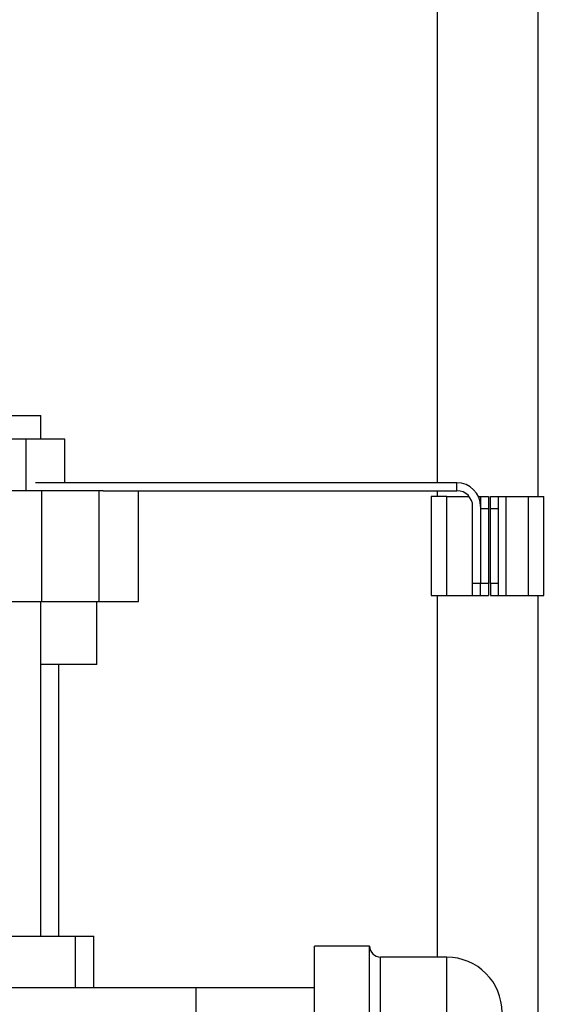
# Model space of a CAD drawing. Extents: x 0.4 to 10.6, y 0.4 to 8.1.
# Drawn here: x 8.1 to 8.4, y 3.2 to 3.7 of the extents above; entities that cross this region are included whole.
import ezdxf

# ---------------------------------------------------------------- set-up
doc = ezdxf.new("R2010")
doc.units = 0
doc.linetypes.add('SLD-SOLID', pattern=[0])
doc.layers.get('0').update_dxf_attribs({"linetype": 'CONTINUOUS'})
doc.styles.add('SLDTEXTSTYLE0', font='TXT', dxfattribs={"width": 0.75})
doc.dimstyles.new('SLDDIMSTYLE2', dxfattribs={"dimtxt": 0.125, "dimasz": 0.13, "dimexe": 0, "dimexo": 0.0625, "dimgap": 0.03125, "dimtad": 0, "dimtih": 1, "dimtoh": 1, "dimdec": 1, "dimlfac": 20, "dimrnd": 1e-09, "dimzin": 12, "dimtxsty": 'SLDTEXTSTYLE0', "dimsah": 1, "dimcen": 0.09, "dimazin": 3, "dimtfac": 1, "dimtdec": 1, "dimtofl": 0, "dimtmove": 0, "dimatfit": 3, "dimtolj": 1, "dimtzin": 12})

# ---------------------------------------------------------------- blocks, each defined once
blk = doc.blocks.new('_D_4')
at = {"color": 7, "linetype": 'SLD-SOLID'}
for p, q in [((8.71951, 4.34842), (9.11095, 4.34842)), ((8.98595, 4.34842), (8.98595, 3.68012)), ((8.98595, 2.81339), (8.98595, 3.48169)), ((8.29302, 2.81339), (9.11095, 2.81339))]:
    blk.add_line(p, q, dxfattribs=at)
for points in [[(8.98595, 4.34842), (8.96595, 4.21842), (9.00595, 4.21842)], [(8.98595, 2.81339), (9.00595, 2.94339), (8.96595, 2.94339)]]:
    blk.add_solid(points, dxfattribs=at)
at = {"color": 7, "linetype": 'SLD-SOLID', "insert": (8.82432, 3.64282), "char_height": 0.125, "attachment_point": 1, "style": 'SLDTEXTSTYLE0'}
blk.add_mtext('30.7', dxfattribs=at)

msp = doc.modelspace()

# ---------------------------------------------------------------- linework, layer by layer
at = {"color": 7, "linetype": 'SLD-SOLID'}
for p, q in [((8.32392, 4.33264), (8.32392, 3.46695)), ((8.37392, 3.7874), (8.37392, 3.46006)), ((8.09782, 3.50041), (8.12656, 3.50041)), ((8.12656, 3.4886), (8.12656, 3.50041)), ((8.11925, 3.4886), (8.09291, 3.4886)), ((8.11925, 3.46301), (8.11925, 3.4886)), ((8.13854, 3.4886), (8.11925, 3.4886)), ((8.13854, 3.46695), (8.13854, 3.4886)), ((8.33367, 3.46695), (8.12391, 3.46695)), ((8.33367, 3.46301), (8.33367, 3.46695)), ((8.12686, 3.46301), (7.808, 3.46301)), ((8.12686, 3.46301), (8.12686, 3.40789)), ((8.15555, 3.46301), (8.12686, 3.46301)), ((8.15555, 3.40789), (8.15555, 3.46301)), ((8.15764, 3.46301), (8.15555, 3.46301)), ((8.15764, 3.46301), (8.33367, 3.46301)), ((8.17511, 3.40789), (8.17511, 3.46301)), ((8.32392, 3.46301), (8.32392, 3.46006)), ((8.32087, 3.46006), (8.32087, 3.41085)), ((8.32874, 3.46006), (8.32087, 3.46006)), ((8.32874, 3.41085), (8.32874, 3.46006)), ((8.32874, 3.46006), (8.33981, 3.46006)), ((8.3444, 3.46006), (8.34548, 3.46006)), ((8.34548, 3.46006), (8.34548, 3.45514)), ((8.34548, 3.46006), (8.34941, 3.46006)), ((8.34941, 3.46006), (8.34941, 3.45415)), ((8.3504, 3.46006), (8.35434, 3.46006)), ((8.3504, 3.45415), (8.3504, 3.46006)), ((8.35434, 3.45415), (8.35434, 3.46006)), ((8.35434, 3.46006), (8.35827, 3.46006)), ((8.35827, 3.41085), (8.35827, 3.46006)), ((8.35827, 3.46006), (8.3691, 3.46006)), ((8.3691, 3.46006), (8.3691, 3.41085)), ((8.3691, 3.46006), (8.37697, 3.46006)), ((8.37697, 3.41085), (8.37697, 3.46006)), ((8.34154, 3.41675), (8.34154, 3.45514)), ((8.34548, 3.45514), (8.34548, 3.41675)), ((8.34548, 3.45415), (8.34941, 3.45415)), ((8.34548, 3.45415), (8.34548, 3.41675)), ((8.34941, 3.45415), (8.34941, 3.41675)), ((8.3504, 3.45415), (8.35434, 3.45415)), ((8.3504, 3.41675), (8.3504, 3.45415)), ((8.35434, 3.41675), (8.35434, 3.45415)), ((8.34154, 3.41085), (8.34154, 3.41675)), ((8.34548, 3.41675), (8.34154, 3.41675)), ((8.34548, 3.41085), (8.34548, 3.41675)), ((8.34941, 3.41675), (8.34548, 3.41675)), ((8.34941, 3.41675), (8.34941, 3.41085)), ((8.35434, 3.41675), (8.3504, 3.41675)), ((8.3504, 3.41675), (8.3504, 3.41085)), ((8.35434, 3.41085), (8.35434, 3.41675)), ((7.808, 3.40789), (8.12686, 3.40789)), ((8.12656, 3.24114), (8.12656, 3.40789)), ((8.12686, 3.40789), (8.15555, 3.40789)), ((8.15444, 3.3764), (8.15444, 3.40789)), ((8.15555, 3.40789), (8.17511, 3.40789)), ((8.32087, 3.41085), (8.32874, 3.41085)), ((8.32392, 3.41085), (8.32392, 3.23071)), ((8.32874, 3.41085), (8.34154, 3.41085)), ((8.34154, 3.41085), (8.34548, 3.41085)), ((8.34548, 3.41085), (8.34941, 3.41085)), ((8.3504, 3.41085), (8.35434, 3.41085)), ((8.35434, 3.41085), (8.35827, 3.41085)), ((8.35827, 3.41085), (8.3691, 3.41085)), ((8.3691, 3.41085), (8.37697, 3.41085)), ((8.37392, 3.41085), (8.37392, 2.95078)), ((8.15444, 3.3764), (8.12656, 3.3764)), ((8.13544, 3.24114), (8.13544, 3.3764)), ((8.10965, 3.24114), (8.14384, 3.24114)), ((8.14384, 3.24114), (8.15296, 3.24114)), ((8.15296, 3.21546), (8.15296, 3.24114)), ((8.29021, 3.23621), (8.26271, 3.23621)), ((8.26271, 3.16942), (8.26271, 3.23621)), ((8.29021, 3.16942), (8.29021, 3.23621)), ((8.32865, 3.23071), (8.29571, 3.23071)), ((8.20365, 3.21546), (7.67885, 3.21546)), ((8.26271, 3.21546), (8.20365, 3.21546)), ((8.20365, 3.21546), (8.20365, 3.04046))]:
    msp.add_line(p, q, dxfattribs=at)
at = {"color": 8, "linetype": 'SLD-SOLID'}
for p, q in [((8.14384, 3.21546), (8.14384, 3.24114)), ((8.29571, 3.16732), (8.29571, 3.23071)), ((8.32865, 3.16732), (8.32865, 3.23071))]:
    msp.add_line(p, q, dxfattribs=at)
at = {"color": 7, "linetype": 'SLD-SOLID'}
for centre, radius, start, end in [((8.33367, 3.45514), 0.01181, 360, 90), ((8.33367, 3.45514), 0.00787, 360, 90), ((8.29571, 3.23621), 0.0055, 180, 270), ((8.32865, 3.20315), 0.02756, 0, 90)]:
    msp.add_arc(centre, radius, start, end, dxfattribs=at)

# ---------------------------------------------------------------- dimensions: what is measured, and where the dimension line sits
dim = msp.add_linear_dim(base=(8.98595, 4.34842), p1=(8.24302, 2.81339), p2=(8.66951, 4.34842), angle=90, dimstyle='SLDDIMSTYLE2', dxfattribs=at)
dim.commit()
dim.dimension.update_dxf_attribs({"geometry": '_D_4', "text_midpoint": (8.98595, 3.58091), "dimtype": 160})

doc.saveas('drawing.dxf')
